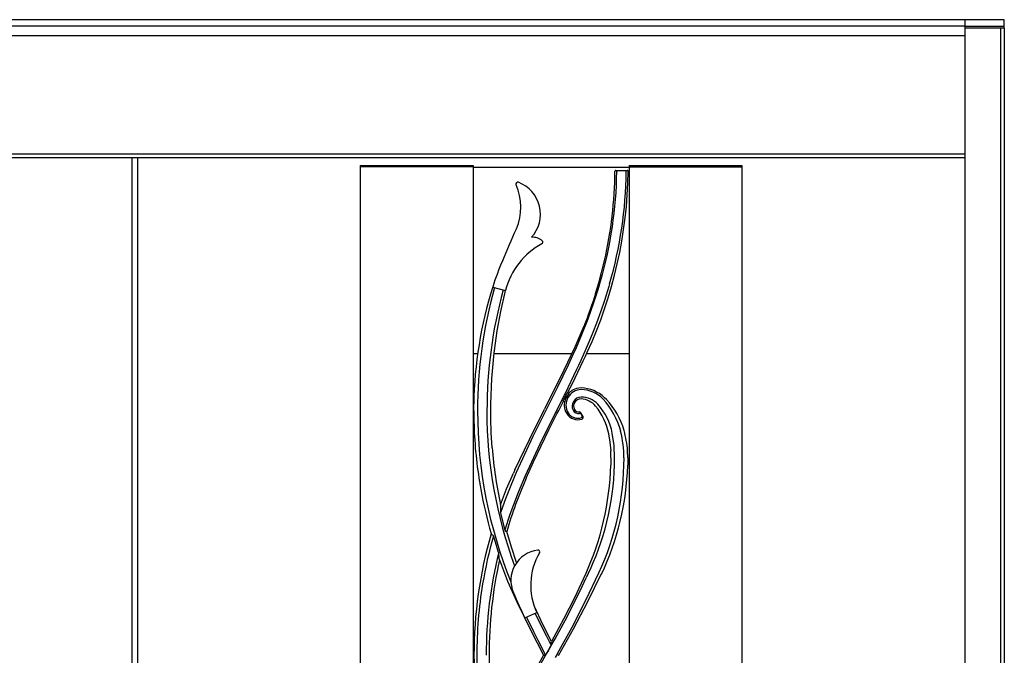
# Model space of a CAD drawing. Extents: x 0 to 27500, y 0 to 20000.
# Drawn here: x 11635 to 12682, y 2510 to 3186 of the extents above; entities that cross this region are included whole.
import ezdxf

# ---------------------------------------------------------------- set-up
doc = ezdxf.new("R2010")
doc.units = 0
doc.layers.add('YKK_A1', color=4, linetype='CONTINUOUS')
doc.layers.add('YKK_A2', color=3, linetype='CONTINUOUS')

msp = doc.modelspace()

# ---------------------------------------------------------------- linework, layer by layer
at = {"layer": 'YKK_A1'}
for p, q in [((11754, 3039.2), (11754, 852.2)), ((11997, 3031.2), (11997, 854.2)), ((11997, 3031.2), (12117, 3031.2)), ((12117, 3029.7), (11997, 3029.7)), ((12117, 3031.2), (12117, 854.2)), ((12117, 3029.2), (12283, 3029.2)), ((12283, 3031.2), (12283, 854.2)), ((12283, 3031.2), (12403, 3031.2)), ((12283, 3029.7), (12403, 3029.7)), ((12403, 3031.2), (12403, 854.2)), ((12269, 3025.9), (12269, 3025.9)), ((12269, 3025.9), (12281, 3025.9)), ((12270, 3024.8), (12269.9, 3024.6)), ((12270.1, 3025.1), (12270, 3024.8)), ((12270.3, 3025.3), (12270.1, 3025.1)), ((12270.7, 3025.5), (12270.3, 3025.3)), ((12271.2, 3025.5), (12270.7, 3025.5)), ((12278.7, 3025.5), (12271.2, 3025.5)), ((12281, 3025.9), (12281, 3025.9)), ((12250.9, 2906.4), (12256.9, 2929.8)), ((12138, 2901.8), (12151.5, 2898)), ((12247.3, 2894.8), (12250.9, 2906.4)), ((12250, 2899.3), (12252.6, 2908)), ((12261.3, 2902.2), (12256.8, 2887.6)), ((12262.2, 2905.3), (12261.3, 2902.2)), ((12146.5, 2875.8), (12151, 2896.3)), ((12151, 2896.3), (12151.5, 2898)), ((12245.5, 2885.4), (12250, 2899.3)), ((12239.4, 2868.1), (12245.5, 2885.4)), ((12256.8, 2887.6), (12252.9, 2876.2)), ((12142.7, 2855.2), (12146.5, 2875.8)), ((12252.9, 2876.2), (12248.3, 2863.4)), ((12225.7, 2838.3), (12235.3, 2860.4)), ((12232.7, 2851.1), (12239.4, 2868.1)), ((12248.3, 2863.4), (12244.4, 2853.4)), ((12139.7, 2834.4), (12142.7, 2855.2)), ((12226.9, 2837.5), (12232.7, 2851.1)), ((12244.4, 2853.4), (12240.2, 2843)), ((12210.1, 2805.5), (12225.7, 2838.3)), ((12240.2, 2843), (12236.7, 2834.9)), ((12117, 2831.2), (12122.1, 2831.2)), ((12136.9, 2804.6), (12139.4, 2831.6)), ((12139.3, 2831.2), (12222.4, 2831.2)), ((12139.4, 2831.6), (12139.7, 2834.4)), ((12218.5, 2819.1), (12223.2, 2829.4)), ((12223.2, 2829.4), (12226.9, 2837.5)), ((12234.2, 2829.4), (12232.7, 2826.1)), ((12234.1, 2823.3), (12236.5, 2828.2)), ((12236, 2833.5), (12234.2, 2829.4)), ((12236.3, 2834.1), (12236, 2833.5)), ((12236.7, 2834.9), (12236.3, 2834.1)), ((12236.5, 2828.2), (12238.4, 2832.4)), ((12237.9, 2831.2), (12283, 2831.2)), ((12207.3, 2795.5), (12218.5, 2819.1)), ((12222.7, 2799.3), (12234.1, 2823.3)), ((12229.1, 2818.2), (12227.1, 2813.9)), ((12231.6, 2823.6), (12229.1, 2818.2)), ((12232.7, 2826.1), (12231.6, 2823.6)), ((12227.1, 2813.9), (12214.7, 2787.9)), ((12135.8, 2777.4), (12136.9, 2804.6)), ((12193.8, 2773.1), (12210.1, 2805.5)), ((12217.6, 2789.1), (12222.7, 2799.3)), ((12195.5, 2772.2), (12207.3, 2795.5)), ((12214.7, 2787.9), (12204.4, 2767.6)), ((12212.7, 2780.3), (12217.2, 2789.3)), ((12218.9, 2788.5), (12217.2, 2789.3)), ((12227.2, 2793.8), (12223.5, 2792.5)), ((12229.6, 2794.3), (12227.2, 2793.8)), ((12232, 2794.4), (12229.6, 2794.3)), ((12117.8, 2769.9), (12117.8, 2777.4)), ((12135.8, 2771.7), (12135.8, 2777.4)), ((12210.3, 2774.7), (12213.1, 2780.2)), ((12212.7, 2780.3), (12214.4, 2779.5)), ((12214.1, 2779.6), (12213.8, 2776.1)), ((12213.8, 2776.1), (12213.9, 2775.3)), ((12213.9, 2775.3), (12214.6, 2771.5)), ((12258.8, 2782), (12256.8, 2784)), ((12117.8, 2769.9), (12117.8, 2765.5)), ((12117.8, 2765.5), (12117.8, 2762.4)), ((12135.8, 2769.9), (12135.8, 2771.7)), ((12135.8, 2765.2), (12135.8, 2769.9)), ((12135.8, 2762.4), (12135.8, 2765.2)), ((12176.9, 2739.7), (12193, 2771.7)), ((12180.9, 2743), (12195.5, 2772.2)), ((12204.4, 2767.6), (12187.9, 2734.5)), ((12193.5, 2772.6), (12193, 2771.7)), ((12193.8, 2773.1), (12193.5, 2772.6)), ((12197.6, 2749.8), (12206.2, 2766.7)), ((12206.2, 2766.7), (12208.1, 2770.3)), ((12208.1, 2770.3), (12210.3, 2774.7)), ((12214.6, 2771.5), (12215.4, 2769.2)), ((12215.4, 2769.2), (12216.6, 2767.1)), ((12233.9, 2764.2), (12231.7, 2767.9)), ((12117.8, 2762.4), (12118.2, 2750.9)), ((12136.3, 2746.6), (12135.8, 2762.4)), ((12232.9, 2761.3), (12232.8, 2761.3)), ((12232.8, 2761.3), (12232.8, 2761.3)), ((12233.9, 2764.2), (12233.9, 2764.1)), ((12137.3, 2730.8), (12136.3, 2746.6)), ((12189.3, 2732.8), (12197.6, 2749.8)), ((12261.2, 2745.5), (12262.6, 2736.6)), ((12267, 2733.2), (12265.1, 2746.3)), ((12161.5, 2707.4), (12176.9, 2739.7)), ((12172, 2724.1), (12180.9, 2743)), ((12187.9, 2734.5), (12172.5, 2701)), ((12262.6, 2736.6), (12263.4, 2727.4)), ((12267.6, 2719.9), (12267, 2733.2)), ((12163.3, 2704.9), (12172, 2724.1)), ((12181.3, 2715.6), (12189.3, 2732.8)), ((12263.6, 2719.9), (12263.4, 2727.4)), ((12281.6, 2719.9), (12281.3, 2727.4)), ((12173.6, 2698.4), (12181.3, 2715.6)), ((12263.6, 2719.9), (12263.5, 2712.4)), ((12281.6, 2719.9), (12281.5, 2712.4)), ((12281.5, 2712), (12281.5, 2712.4)), ((12152.7, 2687.1), (12159.9, 2703.8)), ((12157.4, 2690.9), (12163.3, 2704.8)), ((12161.2, 2706.6), (12159.9, 2703.8)), ((12161.5, 2707.4), (12161.2, 2706.6)), ((12163.3, 2704.8), (12163.3, 2704.9)), ((12171.4, 2698.4), (12167.7, 2689.8)), ((12172.4, 2700.8), (12171.4, 2698.4)), ((12172.5, 2700.9), (12172.4, 2700.8)), ((12172.5, 2701), (12172.5, 2700.9)), ((12146.1, 2670), (12152.7, 2687.1)), ((12151.8, 2676.8), (12157.4, 2690.9)), ((12165, 2683.1), (12160, 2670)), ((12167.7, 2689.8), (12165, 2683.1)), ((12146.8, 2662.9), (12151.8, 2676.8)), ((12146.3, 2661.4), (12146.6, 2662.3)), ((12146.3, 2661.4), (12147, 2658.2)), ((12146.6, 2662.3), (12146.8, 2662.9)), ((12160, 2670), (12156.2, 2659.7)), ((12147, 2658.2), (12150.8, 2643)), ((12154.4, 2654.3), (12150.8, 2643)), ((12156.2, 2659.7), (12154.4, 2654.3)), ((12157.8, 2625), (12152.9, 2641.7)), ((12141.8, 2626.8), (12138.6, 2637)), ((12144.2, 2619.2), (12141.8, 2626.8)), ((12163.2, 2608.5), (12157.8, 2625)), ((12145.1, 2611.5), (12153.8, 2588.9)), ((12237, 2568.5), (12250.9, 2597.5)), ((12241.7, 2601.5), (12237.4, 2592.3)), ((12241.8, 2601.7), (12241.7, 2601.5)), ((12153.8, 2588.9), (12163.6, 2566.8)), ((12236.4, 2595.7), (12225.1, 2571.9)), ((12233.1, 2583.2), (12237.4, 2592.3)), ((12239, 2567), (12253.4, 2596.2)), ((12224.1, 2565), (12233.1, 2583.2)), ((12163.6, 2566.8), (12178.5, 2536.4)), ((12225.1, 2571.9), (12213.1, 2548.2)), ((12222.3, 2539.8), (12237, 2568.5)), ((12223.8, 2538.2), (12239, 2567)), ((12172.1, 2549.9), (12184.9, 2555.5)), ((12191.2, 2542.8), (12182.3, 2561.7)), ((12214.8, 2546.9), (12224.1, 2565)), ((12181.6, 2534.9), (12173.9, 2550.7)), ((12190.4, 2539.6), (12183.1, 2554.7)), ((12213.1, 2548.2), (12200.3, 2524.5)), ((12204.2, 2527.6), (12214.8, 2546.9)), ((12178.5, 2536.4), (12192, 2510)), ((12186.1, 2525.8), (12181.6, 2534.9)), ((12195, 2530.5), (12190.4, 2539.6)), ((12200.3, 2524.5), (12191.2, 2542.8)), ((12206.8, 2511.7), (12222.3, 2539.8)), ((12208, 2509.7), (12223.8, 2538.2)), ((12194.1, 2510.4), (12186.1, 2525.8)), ((12199.6, 2521.3), (12195, 2530.5)), ((12198.8, 2518), (12204.2, 2527.6)), ((12199.7, 2520.1), (12194.6, 2511.3)), ((12197.2, 2515.2), (12195.6, 2512.4)), ((12197.2, 2515.2), (12198.8, 2518)), ((12200, 2520.6), (12199.6, 2521.3)), ((12200, 2520.6), (12199.7, 2520.1)), ((12192, 2510), (12176.3, 2482)), ((12195.6, 2512.4), (12185.7, 2494.7)), ((12194.6, 2511.3), (12194.1, 2510.4)), ((12206.8, 2511.7), (12204.3, 2507.4))]:
    msp.add_line(p, q, dxfattribs=at)
at = {"layer": 'YKK_A1', "linetype": 'ByBlock', "lineweight": -2}
msp.add_line((11760, 3039.2), (11760, 852.2), dxfattribs=at)
at = {"layer": 'YKK_A1'}
for centre, radius, start, end in [((11812.3, 3030), 469.7, 335.1249, 359.3797), ((11833.9, 3029.8), 436, 343.7801, 359.3124), ((11812.3, 3030), 455.7, 347.3053, 359.3633), ((11834, 3029.8), 446, 343.7801, 359.3258), ((12269, 3024.9), 0.994, 89.8786, 179.2695), ((12278.8, 3024.4), 1.15, 9.2116, 98.2065), ((12281, 3024.9), 0.994, 359.4717, 90.1308), ((12164.5, 3011.4), 2, 69.478, 204.0299), ((12109.2, 2986.7), 58.6, 336.8615, 24.0299), ((12152.5, 2979.3), 36.2, 317.2422, 69.478), ((8043.7, 4724), 4479.7, 336.3937, 336.8615), ((12180.9, 2940.4), 14.3, 47.0892, 96.911), ((12226.7, 2879.3), 77.5, 118.063, 166.0453), ((12189.3, 2949.5), 2, 298.063, 47.0892), ((12405.1, 2818), 280, 156.3937, 162.5846), ((12558.5, 2769.9), 440.8, 162.586, 179.0237), ((12602.2, 2769.9), 480.5, 164.1393, 180.0001), ((12619.3, 2769.9), 487.5, 164.689, 180.0049), ((11823.1, 3026.1), 444.2, 338.0715, 342.9899), ((12231.8, 2776.5), 17.6, 137.3079, 170.351), ((12232.1, 2776.3), 16.3, 90.1868, 210.9793), ((12231.6, 2776.7), 17.7, 117.0755, 137.5796), ((12231.2, 2757.8), 36.6, 45.6696, 88.7833), ((12232.1, 2761), 31.6, 42.8957, 90.1814), ((12232.1, 2774.9), 9.69, 90.3147, 205.5854), ((12231.6, 2775.1), 7.61, 86.8923, 207.8368), ((12232.2, 2760.9), 23.7, 42.9409, 90.3306), ((12230.9, 2761.2), 21.5, 39.8812, 86.8923), ((12198.2, 2733.9), 64.1, 10.4274, 39.8812), ((12204.4, 2734.8), 61.8, 10.7478, 43.0664), ((12197.4, 2728.6), 79.1, 14.3991, 42.9494), ((12202.4, 2728), 78.1, 15.6669, 43.7681), ((12606.6, 2769.9), 484.8, 179.9967, 202.0346), ((12606.8, 2769.9), 475.1, 179.9987, 200.2731), ((12228.4, 2774.6), 14, 212.4032, 288.3827), ((12228.4, 2774.1), 12, 211.0012, 290.046), ((12228.9, 2773.4), 6.2, 205.5914, 283.6062), ((12229.3, 2773.9), 5.01, 207.8368, 275.7614), ((12230, 2766.9), 2, 30.1694, 95.6011), ((12230.6, 2766.4), 1.01, 29.8064, 103.3993), ((12232.2, 2763.7), 0.998, 290.2692, 29.6534), ((12232.3, 2763.1), 1.93, 289.1624, 29.4463), ((12232.6, 2763), 1.6, 306.6597, 355.3426), ((12590.2, 2769.9), 472.4, 182.3001, 190.1705), ((12163.7, 2719.9), 113.8, 359.996, 14.4469), ((12173.6, 2719.9), 108, 3.9867, 15.6934), ((12624, 2769.9), 488.2, 184.5937, 191.8093), ((11965.8, 2719.9), 297.8, 335.3442, 358.5569), ((11984, 2719.9), 283.6, 335.3644, 0.0018), ((11984, 2719.9), 293.6, 335.3666, 359.9998), ((11995.8, 2719.9), 285.8, 334.3658, 358.4247), ((12604.4, 2509.2), 470.6, 156.2965, 163.645), ((12591.8, 2770.2), 474, 190.1754, 196.0252), ((12305.6, 2668.4), 159.5, 179.4262, 182.5128), ((12587.6, 2509.9), 469.6, 164.0013, 179.9976), ((12130, 2630.3), 10.9, 37.7396, 55.4809), ((12153.2, 2644.7), 2.96, 214.9833, 263.8255), ((12586.8, 2510.1), 465.8, 164.1883, 170.6483), ((12587.3, 2510), 456.3, 166.1524, 180.0103), ((11993, 2598.3), 152.7, 4.9383, 7.8621), ((12189.8, 2589.5), 32.6, 97.0278, 203.7411), ((12245.7, 2584.5), 67.4, 149.3121, 205.5419), ((12186, 2619.9), 2, 329.3121, 97.0278), ((12602.6, 2509.9), 468.6, 167.4832, 180.0004), ((12586.9, 2510), 465.9, 170.634, 180.0069), ((13020.4, 2954.9), 940.1, 203.7411, 205.5187), ((12156, 2525.6), 44.3, 353.5885, 358.636), ((12587.5, 2509.9), 469.5, 180, 194.6696), ((12587.3, 2509.9), 466.4, 179.9952, 194.6841), ((12602.6, 2509.9), 468.6, 180.0001, 191.4708), ((12191.9, 2517.7), 7.62, 270.7427, 286.6952)]:
    msp.add_arc(centre, radius, start, end, dxfattribs=at)
msp.add_ellipse((12400, 2719.9), major_axis=(813.8, -1398.8), ratio=0.075622, start_param=4.634858, end_param=4.636792, dxfattribs=at)
at = {"layer": 'YKK_A2'}
for p, q in [((12682, 3186.2), (10940, 3186.2)), ((12640, 3186.2), (12640, 845.6)), ((12682, 3177.2), (12682, 3186.2)), ((12640, 3179.2), (10970, 3179.2)), ((12640, 3179.2), (12682, 3179.2)), ((12682, 3177.2), (12640, 3177.2)), ((12678, 3177.2), (12678, 831.1)), ((12682, 3177.2), (12682, 831.1)), ((12640, 3169.2), (10970, 3169.2)), ((12640, 3043.2), (10970, 3043.2)), ((12640, 3039.2), (10970, 3039.2))]:
    msp.add_line(p, q, dxfattribs=at)

doc.saveas('drawing.dxf')
